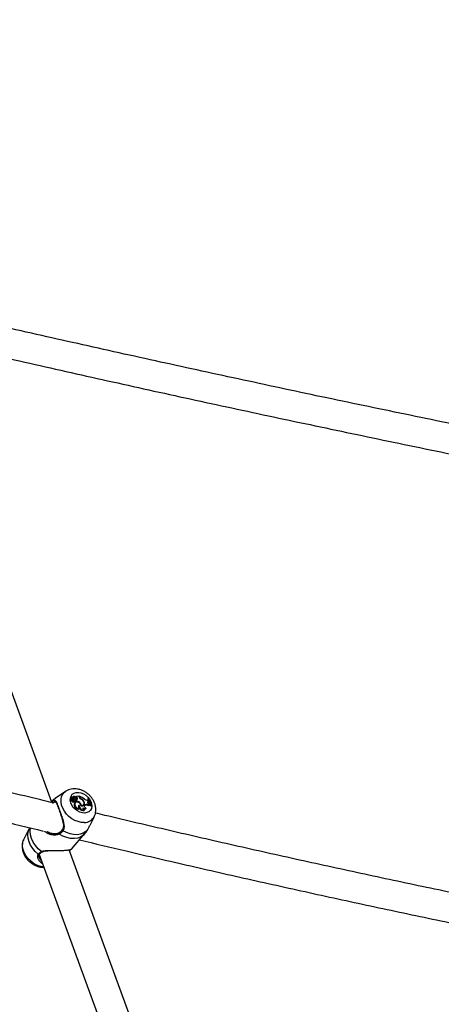
# Model space of a CAD drawing. Units: millimetres. Extents: x 0 to 42, y 0 to 29.8.
# Drawn here: x 9.7 to 10.2, y 14.7 to 15.8 of the extents above; entities that cross this region are included whole.
import ezdxf

# ---------------------------------------------------------------- set-up
doc = ezdxf.new("R2010")
doc.units = ezdxf.units.MM

msp = doc.modelspace()

# ---------------------------------------------------------------- linework, layer by layer
at = {"color": 7, "linetype": 'Continuous', "lineweight": 25}
for p, q in [((9.7729, 14.9157), (9.5918, 15.4117)), ((9.7881, 14.9266), (9.7769, 14.919)), ((9.794, 14.9185), (9.7935, 14.918)), ((9.7942, 14.9202), (9.7937, 14.9197)), ((9.7944, 14.9204), (9.7938, 14.92)), ((9.7959, 14.9191), (9.7942, 14.9202)), ((9.7955, 14.9197), (9.7944, 14.9204)), ((9.7958, 14.9186), (9.7954, 14.918)), ((9.7956, 14.9181), (9.796, 14.9187)), ((9.7963, 14.921), (9.7957, 14.9206)), ((9.796, 14.9206), (9.7957, 14.9203)), ((9.7963, 14.9192), (9.7967, 14.9197)), ((9.7968, 14.9187), (9.7963, 14.9182)), ((9.7968, 14.9154), (9.7972, 14.9159)), ((9.7975, 14.92), (9.7969, 14.9195)), ((9.7971, 14.9197), (9.7969, 14.9195)), ((9.7976, 14.9202), (9.7971, 14.9197)), ((9.7982, 14.916), (9.7977, 14.9154)), ((9.798, 14.9203), (9.7983, 14.9207)), ((9.7983, 14.9208), (9.7983, 14.9208)), ((9.7985, 14.9156), (9.7989, 14.9162)), ((9.799, 14.9189), (9.7986, 14.9183)), ((9.7986, 14.9183), (9.7987, 14.9184)), ((9.7987, 14.9184), (9.7991, 14.9189)), ((9.7992, 14.9173), (9.7988, 14.9169)), ((9.7995, 14.9202), (9.7989, 14.9207)), ((9.7989, 14.9162), (9.799, 14.9159)), ((9.7995, 14.9165), (9.799, 14.9159)), ((9.7994, 14.9212), (9.7991, 14.921)), ((9.7992, 14.9173), (9.7995, 14.9165)), ((9.8024, 14.9213), (9.7994, 14.9212)), ((9.8, 14.9208), (9.7994, 14.9212)), ((9.8, 14.9208), (9.7995, 14.9202)), ((9.8009, 14.9191), (9.8004, 14.9186)), ((9.8027, 14.9204), (9.8024, 14.9213)), ((9.8029, 14.9212), (9.8025, 14.9209)), ((9.8031, 14.9206), (9.8029, 14.9212)), ((9.8047, 14.9187), (9.8044, 14.9183)), ((9.8078, 14.9157), (9.8075, 14.9153)), ((9.8117, 14.9169), (9.8125, 14.9169)), ((9.8118, 14.9151), (9.8117, 14.9151)), ((9.8122, 14.9157), (9.8118, 14.9151)), ((9.8118, 14.9151), (9.8124, 14.9154)), ((9.8125, 14.9191), (9.8119, 14.9186)), ((9.8122, 14.9157), (9.8128, 14.916)), ((9.8128, 14.916), (9.8124, 14.9154)), ((9.8128, 14.9191), (9.8125, 14.9191)), ((9.8128, 14.916), (9.8125, 14.9169)), ((9.7979, 14.9133), (9.7974, 14.9128)), ((9.7986, 14.9145), (9.7981, 14.9141)), ((9.8029, 14.9114), (9.8024, 14.9108)), ((9.8033, 14.9145), (9.8029, 14.9141)), ((9.8034, 14.9083), (9.8032, 14.9078)), ((9.8052, 14.9115), (9.8048, 14.9111)), ((9.8072, 14.9119), (9.8076, 14.9125)), ((9.8081, 14.9066), (9.8079, 14.906)), ((9.8084, 14.9112), (9.8082, 14.9111)), ((9.8088, 14.9118), (9.8084, 14.9112)), ((9.8084, 14.9112), (9.8089, 14.9114)), ((9.8088, 14.9118), (9.8093, 14.912)), ((9.8093, 14.912), (9.8089, 14.9114)), ((9.81, 14.9086), (9.8097, 14.9081)), ((9.8134, 14.9115), (9.813, 14.9109)), ((9.8134, 14.9132), (9.8141, 14.9132)), ((9.8145, 14.9125), (9.8141, 14.9132)), ((9.8145, 14.9125), (9.8142, 14.9119)), ((9.8157, 14.9115), (9.8152, 14.9109)), ((9.8152, 14.9109), (9.8157, 14.911)), ((9.8157, 14.9115), (9.816, 14.9115)), ((9.816, 14.9115), (9.8157, 14.911)), ((9.8151, 14.8917), (9.8191, 14.8997)), ((9.7481, 14.8852), (9.7428, 14.8745)), ((9.7846, 14.8853), (9.7846, 14.8853)), ((9.7943, 14.8644), (9.8085, 14.8807)), ((9.9693, 14.3779), (9.7919, 14.8637)), ((9.7597, 14.8585), (9.9349, 14.3789)), ((9.763, 14.8615), (9.763, 14.8615))]:
    msp.add_line(p, q, dxfattribs=at)
at = {"color": 8, "linetype": 'Continuous', "lineweight": 25}
for p, q in [((9.7953, 14.9188), (9.7949, 14.9183)), ((9.7955, 14.9197), (9.7953, 14.9195)), ((9.8031, 14.9206), (9.8027, 14.9203))]:
    msp.add_line(p, q, dxfattribs=at)
at = {"color": 8, "linetype": 'Continuous', "lineweight": 25, "flags": 128}
for points in [[(9.8082, 14.8931), (9.8049, 14.8932), (9.8015, 14.894), (9.7981, 14.8953), (9.7948, 14.8971), (9.7917, 14.8995), (9.789, 14.9022), (9.7867, 14.9052), (9.7849, 14.9084), (9.7837, 14.9117), (9.7831, 14.915), (9.7832, 14.9181), (9.7838, 14.921), (9.7851, 14.9236), (9.787, 14.9257), (9.7883, 14.9267)], [(9.7736, 14.9158), (9.7758, 14.9181), (9.7769, 14.919)], [(9.7621, 14.8618), (9.7586, 14.8648), (9.7555, 14.8683), (9.7531, 14.872), (9.7513, 14.876), (9.7502, 14.8799), (9.7499, 14.8838), (9.7502, 14.8872)], [(9.7645, 14.8454), (9.7634, 14.8455), (9.7599, 14.8462), (9.7565, 14.8475), (9.7532, 14.8494), (9.7502, 14.8517), (9.7474, 14.8544), (9.7451, 14.8574), (9.7434, 14.8607), (9.7422, 14.864), (9.7416, 14.8672), (9.7416, 14.8704), (9.7423, 14.8733), (9.7428, 14.8745)], [(9.8085, 14.8807), (9.8074, 14.8796), (9.8046, 14.8776), (9.8012, 14.8763), (9.7975, 14.8757), (9.7935, 14.8759), (9.7893, 14.8768), (9.7852, 14.8784), (9.7812, 14.8806)]]:
    msp.add_lwpolyline(points, dxfattribs=at)
at = {"color": 7, "linetype": 'Continuous', "lineweight": 25, "flags": 128}
for points in [[(9.8087, 14.9032), (9.8061, 14.9034), (9.8034, 14.9042), (9.8008, 14.9055), (9.7984, 14.9073), (9.7963, 14.9094), (9.7947, 14.9119), (9.7936, 14.9144), (9.7931, 14.917), (9.7932, 14.9194), (9.794, 14.9216), (9.7953, 14.9234), (9.7971, 14.9246), (9.7994, 14.9254), (9.8019, 14.9255), (9.8046, 14.925), (9.8073, 14.924), (9.8098, 14.9224), (9.8121, 14.9204), (9.8139, 14.9181), (9.8153, 14.9156), (9.8161, 14.913), (9.8163, 14.9105), (9.8158, 14.9082), (9.8148, 14.9062), (9.8132, 14.9047), (9.8111, 14.9037), (9.8087, 14.9032)], [(9.7947, 14.9186), (9.7943, 14.9186), (9.794, 14.9184), (9.7938, 14.9181), (9.7939, 14.9177), (9.7941, 14.9173), (9.7944, 14.9169), (9.7948, 14.9167), (9.7953, 14.9167)], [(9.7953, 14.9167), (9.7954, 14.9163), (9.7957, 14.916), (9.7961, 14.9158), (9.7964, 14.9157), (9.7968, 14.9157), (9.7971, 14.9158), (9.7972, 14.9161), (9.7973, 14.9164)], [(9.7957, 14.9206), (9.7956, 14.9204), (9.7955, 14.9203)], [(9.8048, 14.9111), (9.8044, 14.9123), (9.8037, 14.9134), (9.8027, 14.9143), (9.8015, 14.9149), (9.8002, 14.9151), (9.7992, 14.9149), (9.7984, 14.9143), (9.7979, 14.9133)], [(9.7982, 14.916), (9.7985, 14.9159), (9.7987, 14.916), (9.7989, 14.9162), (9.799, 14.9164), (9.7989, 14.9167), (9.7988, 14.917), (9.7985, 14.9172), (9.7982, 14.9173)], [(9.8048, 14.9111), (9.8058, 14.911), (9.8067, 14.9111), (9.8075, 14.9115), (9.808, 14.9121), (9.8084, 14.9129), (9.8084, 14.9138), (9.8083, 14.9147), (9.8078, 14.9157)], [(9.8052, 14.9115), (9.806, 14.9115), (9.8067, 14.9117), (9.8073, 14.9122), (9.8077, 14.9127), (9.8079, 14.9135), (9.8079, 14.9143), (9.8077, 14.9151), (9.8072, 14.9159)], [(9.8122, 14.9157), (9.8119, 14.9154), (9.8117, 14.9151), (9.8117, 14.9147), (9.8119, 14.9143), (9.8121, 14.9139), (9.8125, 14.9135), (9.8129, 14.9133), (9.8134, 14.9132)], [(9.8119, 14.9186), (9.8121, 14.9176), (9.8123, 14.9169)], [(9.7981, 14.9141), (9.7978, 14.9138), (9.7974, 14.9128)], [(9.8029, 14.9114), (9.8024, 14.9112), (9.8021, 14.911), (9.8019, 14.9106), (9.8019, 14.9101), (9.802, 14.9095), (9.8024, 14.909), (9.8028, 14.9086), (9.8034, 14.9083)], [(9.8024, 14.9108), (9.8019, 14.9106), (9.8019, 14.9106)], [(9.8088, 14.9118), (9.8084, 14.9115), (9.8082, 14.9111), (9.8082, 14.9106), (9.8083, 14.9101), (9.8086, 14.9096), (9.809, 14.9091), (9.8095, 14.9088), (9.81, 14.9086)], [(9.8143, 14.9123), (9.8146, 14.9118), (9.8152, 14.9109)], [(9.7586, 14.859), (9.7554, 14.8619), (9.7526, 14.8652), (9.7503, 14.8687), (9.7487, 14.8724), (9.7476, 14.8761), (9.7473, 14.8798), (9.7476, 14.8832), (9.7487, 14.8863)], [(9.8119, 14.8856), (9.8098, 14.8833), (9.8071, 14.8815), (9.8039, 14.8804), (9.8004, 14.8798), (9.7967, 14.88), (9.7928, 14.8808), (9.7889, 14.8822), (9.7852, 14.8842)]]:
    msp.add_lwpolyline(points, dxfattribs=at)
at = {"color": 7, "linetype": 'Continuous', "lineweight": 25}
for centre, radius, start, end in [((9.7746, 14.9153), 0.00111, 151.7321, 267.089), ((9.7946, 14.9174), 0.00128, 149.0633, 276.2595), ((9.7937, 14.9197), 0.000086, 134.7822, 204.9112), ((9.797, 14.9212), 0.00368, 205.3886, 224.5712), ((9.7939, 14.9199), 0.0000776, 136.982, 205.2043), ((9.7975, 14.9217), 0.00368, 205.7075, 233.544), ((9.7942, 14.9202), 0.0000306, 37.524, 193.0045), ((9.7951, 14.9213), 0.00114, 230.9409, 320.4194), ((9.7944, 14.9204), 0.0000166, 62.4392, 240.3258), ((9.7967, 14.9193), 0.0021, 199.5965, 277.9667), ((9.796, 14.9163), 0.00121, 189.0497, 311.9158), ((9.7954, 14.9188), 0.000814, 251.03, 272.8625), ((9.7958, 14.9194), 0.000833, 232.3459, 271.5403), ((9.7954, 14.9183), 0.000263, 270.459, 325.0734), ((9.7961, 14.9202), 0.000764, 224.1865, 348.9813), ((9.7958, 14.9189), 0.000268, 282.2625, 67.7172), ((9.7972, 14.9199), 0.00143, 39.9352, 151.0269), ((9.7958, 14.9195), 0.000637, 288.7598, 326.0615), ((9.7948, 14.9198), 0.00213, 312.8889, 352.5898), ((9.7974, 14.9197), 0.00185, 231.9745, 311.1661), ((9.7979, 14.9198), 0.00108, 66.2311, 168.0081), ((9.7974, 14.9191), 0.00117, 78.09, 121.4088), ((9.7953, 14.9203), 0.00219, 315.3815, 352.3752), ((9.7978, 14.9202), 0.00174, 234.6544, 311.7823), ((9.7978, 14.9148), 0.00257, 79.5234, 107.9552), ((9.7982, 14.9176), 0.00224, 237.1519, 257.9772), ((9.7987, 14.9182), 0.00222, 230.7185, 257.8096), ((9.7982, 14.9194), 0.000962, 329.4106, 138.7385), ((9.798, 14.916), 0.000651, 245.1526, 321.3664), ((9.7989, 14.9207), 0.0000389, 112.8358, 249.8457), ((9.7971, 14.9077), 0.00842, 59.7866, 76.6575), ((9.7987, 14.9195), 0.0023, 283.6588, 349.3414), ((9.7988, 14.9188), 0.0016, 353.8459, 65.0673), ((9.7973, 14.9077), 0.00906, 48.5511, 75.807), ((9.7992, 14.9193), 0.0017, 353.8722, 64.8849), ((9.7982, 14.919), 0.00228, 322.0145, 349.295), ((9.8068, 14.922), 0.00441, 201.2826, 241.3793), ((9.7985, 14.9063), 0.0156, 50.6467, 73.4257), ((9.8069, 14.9221), 0.00403, 201.2023, 238.1238), ((9.802, 14.9127), 0.00657, 27.0666, 65.1936), ((9.8015, 14.912), 0.00691, 33.9454, 62.2593), ((9.8117, 14.9216), 0.00466, 223.8609, 270.2524), ((9.8303, 14.9222), 0.0182, 190.0306, 216.1112), ((9.8301, 14.9219), 0.0185, 199.4226, 208.1918), ((9.8309, 14.9223), 0.0183, 190.1324, 215.9438), ((9.8018, 14.9121), 0.0045, 171.0378, 286.8968), ((9.8023, 14.9127), 0.00443, 171.3596, 283.7617), ((9.8063, 14.9106), 0.00394, 177.4681, 211.1308), ((9.8077, 14.9113), 0.00474, 179.2283, 275.0381), ((9.8072, 14.9108), 0.00479, 213.8744, 278.3959), ((9.8, 14.9103), 0.0053, 13.4398, 51.9705), ((9.8054, 14.9131), 0.00217, 287.1823, 325.7674), ((9.8085, 14.9104), 0.00241, 215.0535, 309.3831), ((9.8088, 14.9087), 0.00231, 172.3194, 251.125), ((9.8081, 14.9095), 0.00216, 226.0189, 318.1521), ((9.8054, 14.913), 0.00252, 319.2867, 3.5479), ((9.8104, 14.9073), 0.00438, 54.135, 110.4752), ((9.8108, 14.9079), 0.00442, 55.2787, 110.6514), ((9.8145, 14.9114), 0.00113, 89.9859, 173.7807), ((9.8141, 14.9107), 0.00123, 88.0353, 126.6278), ((9.7817, 14.8814), 0.000887, 111.0115, 240.5783), ((9.7922, 14.8638), 0.000826, 267.2027, 329.3396)]:
    msp.add_arc(centre, radius, start, end, dxfattribs=at)
at = {"color": 8, "linetype": 'Continuous', "lineweight": 25}
for centre, radius, start, end in [((9.8081, 14.9054), 0.0124, 270.4526, 332.12), ((9.7855, 14.8851), 0.000922, 165.6248, 252.6261), ((9.7593, 14.8597), 0.000924, 228.7901, 321.5143), ((9.7627, 14.8621), 0.000707, 212.3647, 291.4966)]:
    msp.add_arc(centre, radius, start, end, dxfattribs=at)
at = {"color": 7, "linetype": 'Continuous', "lineweight": 25}
for points, knots in [([(9.3967, 15.9684), (9.4138, 15.9646), (9.4738, 15.9511), (9.5772, 15.9283), (9.7067, 15.9001), (9.8366, 15.8722), (9.9668, 15.8446), (10.0972, 15.8173), (10.228, 15.7904), (10.328, 15.77), (10.3846, 15.7587), (10.3974, 15.7562)], [0, 0, 0, 0, 0.051597, 0.181661, 0.311724, 0.441788, 0.571851, 0.701914, 0.831977, 0.96204, 1, 1, 1, 1]), ([(10.4873, 15.2662), (10.4591, 15.2716), (10.4006, 15.2829), (10.312, 15.3004), (10.2214, 15.3187), (10.1312, 15.3372), (10.0413, 15.3561), (9.9517, 15.3754), (9.8624, 15.3949), (9.7733, 15.4148), (9.6925, 15.4332), (9.6414, 15.4451), (9.6198, 15.4501)], [0, 0, 0, 0, 0.096058, 0.199562, 0.303066, 0.40657, 0.510073, 0.613576, 0.717079, 0.820582, 0.924084, 1, 1, 1, 1]), ([(9.602, 15.4214), (9.6105, 15.4194), (9.6485, 15.4105), (9.7162, 15.395), (9.8051, 15.3749), (9.8944, 15.3551), (9.984, 15.3357), (10.0739, 15.3166), (10.164, 15.2978), (10.2545, 15.2793), (10.3453, 15.2612), (10.4208, 15.2464), (10.4661, 15.2377), (10.4811, 15.2349)], [0, 0, 0, 0, 0.029533, 0.131796, 0.234059, 0.336322, 0.438584, 0.540846, 0.643108, 0.74537, 0.847631, 0.949893, 1, 1, 1, 1]), ([(9.7722, 14.9147), (9.7686, 14.9156), (9.7418, 14.9221), (9.6922, 14.9343), (9.6237, 14.9516), (9.5554, 14.9692), (9.4875, 14.9871), (9.42, 15.0054), (9.3528, 15.0239), (9.2859, 15.0428), (9.2194, 15.062), (9.1533, 15.0815), (9.0875, 15.1012), (9.0221, 15.1214), (8.9739, 15.1364), (8.9477, 15.1448), (8.943, 15.1463)], [0, 0, 0, 0, 0.012922, 0.093706, 0.174491, 0.255274, 0.336058, 0.416841, 0.497624, 0.578406, 0.659188, 0.73997, 0.820751, 0.901532, 0.982312, 1, 1, 1, 1]), ([(8.9333, 15.1158), (8.9475, 15.1113), (8.9833, 15.0999), (9.0411, 15.082), (9.1069, 15.062), (9.173, 15.0422), (9.2394, 15.0228), (9.3063, 15.0038), (9.3734, 14.985), (9.441, 14.9665), (9.5088, 14.9484), (9.577, 14.9305), (9.6456, 14.913), (9.7078, 14.8975), (9.7473, 14.8879), (9.7638, 14.8839)], [0, 0, 0, 0, 0.052836, 0.133708, 0.21458, 0.295452, 0.376324, 0.457195, 0.538066, 0.618936, 0.699806, 0.780676, 0.861546, 0.942415, 1, 1, 1, 1]), ([(9.819, 14.8997), (9.8192, 14.9001), (9.8199, 14.9015), (9.8205, 14.904), (9.8208, 14.9071), (9.8205, 14.9103), (9.8196, 14.9135), (9.8182, 14.9167), (9.8162, 14.9197), (9.8138, 14.9225), (9.811, 14.9249), (9.8078, 14.9268), (9.8044, 14.9283), (9.8009, 14.9292), (9.7974, 14.9295), (9.7942, 14.9292), (9.7911, 14.9283), (9.7893, 14.9273), (9.7884, 14.9268)], [0, 0, 0, 0, 0.029938, 0.090143, 0.150958, 0.213035, 0.276677, 0.341774, 0.407924, 0.474718, 0.541927, 0.6096, 0.677818, 0.746597, 0.815552, 0.876831, 0.93669, 1, 1, 1, 1]), ([(9.777, 14.919), (9.7767, 14.9188), (9.775, 14.9177), (9.7733, 14.9163), (9.7722, 14.915), (9.772, 14.9148)], [0, 0, 0, 0, 0.180975, 0.888717, 1, 1, 1, 1]), ([(9.7722, 14.9147), (9.7724, 14.9148), (9.7726, 14.915), (9.773, 14.9153), (9.7733, 14.9156), (9.7735, 14.9157), (9.7736, 14.9158)], [0, 0, 0, 0, 0.242061, 0.536641, 0.768175, 1, 1, 1, 1]), ([(9.7736, 14.9158), (9.7738, 14.9159), (9.7743, 14.9162), (9.7751, 14.9166), (9.7756, 14.9168), (9.7759, 14.9168), (9.7763, 14.9169), (9.7768, 14.9167), (9.7772, 14.9164), (9.7775, 14.9161), (9.7778, 14.9156), (9.7781, 14.915), (9.7784, 14.9143), (9.7788, 14.9136), (9.7791, 14.9127), (9.7795, 14.9118), (9.7799, 14.9108), (9.7803, 14.9097), (9.7807, 14.9085), (9.7811, 14.9072), (9.7817, 14.9056), (9.7824, 14.9039), (9.7829, 14.9023), (9.7834, 14.901), (9.7838, 14.8997), (9.7843, 14.8985), (9.7847, 14.8972), (9.7851, 14.8959), (9.7855, 14.8945), (9.7858, 14.8931), (9.7861, 14.8917), (9.7863, 14.89), (9.7864, 14.8882), (9.7862, 14.8867), (9.7859, 14.8856), (9.7856, 14.8849), (9.7853, 14.8844), (9.7852, 14.8842)], [0, 0, 0, 0, 0.018372, 0.055485, 0.093073, 0.095398, 0.119022, 0.166645, 0.190636, 0.219362, 0.248244, 0.277611, 0.307151, 0.334443, 0.361897, 0.389893, 0.418095, 0.445577, 0.473278, 0.501696, 0.530369, 0.579995, 0.605108, 0.630456, 0.655963, 0.681608, 0.707452, 0.733557, 0.762847, 0.792302, 0.822275, 0.852438, 0.898527, 0.945188, 0.958765, 0.98616, 1, 1, 1, 1]), ([(9.7768, 14.9152), (9.7769, 14.9152), (9.7771, 14.9152), (9.7772, 14.9152), (9.7776, 14.9148), (9.7782, 14.9138), (9.7789, 14.9123), (9.7797, 14.9103), (9.7806, 14.9078), (9.7816, 14.9051), (9.7826, 14.9022), (9.7836, 14.8993), (9.7845, 14.8963), (9.7853, 14.8932), (9.7857, 14.8905), (9.7856, 14.8881), (9.7853, 14.8864), (9.7847, 14.8856), (9.7845, 14.8854)], [0, 0, 0, 0, 0.0131444, 0.0716967, 0.136939, 0.2065607, 0.2762094, 0.3480169, 0.4180992, 0.4870542, 0.5554285, 0.6250095, 0.6967315, 0.7716593, 0.8479407, 0.9112648, 0.9701512, 1, 1, 1, 1]), ([(9.7942, 14.9202), (9.7941, 14.9201), (9.7941, 14.9201), (9.7939, 14.9199), (9.7937, 14.9197), (9.7936, 14.9196)], [0, 0, 0, 0, 0.078947, 0.394734, 1, 1, 1, 1]), ([(9.7944, 14.9204), (9.7944, 14.9204), (9.7943, 14.9204), (9.7943, 14.9203), (9.7942, 14.9202), (9.7942, 14.9202)], [0, 0, 0, 0, 0.1129427, 0.5647138, 1, 1, 1, 1]), ([(9.7953, 14.9167), (9.7952, 14.9166), (9.795, 14.9164), (9.7949, 14.9162), (9.7948, 14.9161)], [0, 0, 0, 0, 0.499991, 1, 1, 1, 1]), ([(9.7983, 14.9208), (9.7983, 14.9208), (9.7983, 14.9208), (9.7983, 14.9207), (9.7983, 14.9207), (9.7982, 14.9207), (9.7982, 14.9206), (9.7981, 14.9205), (9.798, 14.9204), (9.798, 14.9203)], [0, 0, 0, 0, 0.00375, 0.018752, 0.078761, 0.198772, 0.31879, 0.791329, 1, 1, 1, 1]), ([(9.7991, 14.921), (9.7991, 14.921), (9.7991, 14.9209), (9.799, 14.9208), (9.7989, 14.9207), (9.7989, 14.9207), (9.7989, 14.9207)], [0, 0, 0, 0, 0.073447, 0.5, 0.75, 1, 1, 1, 1]), ([(9.7991, 14.921), (9.7991, 14.921), (9.7991, 14.921), (9.7991, 14.921), (9.7991, 14.921), (9.7991, 14.921), (9.7991, 14.921), (9.7991, 14.921)], [0, 0, 0, 0, 0.0054425, 0.0272163, 0.114305, 0.4626119, 1, 1, 1, 1]), ([(10.5692, 14.7466), (10.5593, 14.7484), (10.5253, 14.7545), (10.4673, 14.7653), (10.3953, 14.779), (10.3236, 14.7931), (10.2523, 14.8075), (10.1812, 14.8222), (10.1104, 14.8373), (10.0399, 14.8526), (9.9697, 14.8683), (9.8999, 14.8844), (9.8501, 14.896), (9.8236, 14.9024), (9.8202, 14.9032)], [0, 0, 0, 0, 0.038746, 0.133484, 0.228222, 0.32296, 0.417697, 0.512434, 0.607171, 0.701907, 0.796642, 0.891377, 0.986112, 1, 1, 1, 1]), ([(9.7487, 14.8863), (9.7486, 14.8862), (9.7484, 14.8857), (9.7482, 14.8854), (9.7481, 14.8852)], [0, 0, 0, 0, 0.408469, 1, 1, 1, 1]), ([(9.7492, 14.8874), (9.7492, 14.8873), (9.7489, 14.8869), (9.7488, 14.8866), (9.7487, 14.8863)], [0, 0, 0, 0, 0.3771844, 1, 1, 1, 1]), ([(9.768, 14.8835), (9.7681, 14.8835), (9.7685, 14.8832), (9.7693, 14.8828), (9.7705, 14.8822), (9.7718, 14.8817), (9.7731, 14.8814), (9.7743, 14.8812), (9.7756, 14.8811), (9.777, 14.8811), (9.7787, 14.8813), (9.7803, 14.8817), (9.7811, 14.8821), (9.7814, 14.8822)], [0, 0, 0, 0, 0.022974, 0.095991, 0.187546, 0.294088, 0.380922, 0.468624, 0.556757, 0.645783, 0.78638, 0.928287, 1, 1, 1, 1]), ([(9.7846, 14.8853), (9.7845, 14.8853), (9.7841, 14.8845), (9.783, 14.8833), (9.7817, 14.8826), (9.7811, 14.8822)], [0, 0, 0, 0, 0.051514, 0.532749, 1, 1, 1, 1]), ([(9.7852, 14.8842), (9.7851, 14.884), (9.7848, 14.8836), (9.7843, 14.883), (9.7838, 14.8825), (9.7834, 14.8821), (9.7829, 14.8817), (9.7825, 14.8814), (9.7819, 14.881), (9.7815, 14.8808), (9.7812, 14.8806)], [0, 0, 0, 0, 0.10226, 0.307311, 0.410149, 0.515357, 0.620763, 0.726759, 0.832947, 1, 1, 1, 1]), ([(9.8085, 14.8808), (9.809, 14.8813), (9.8097, 14.8821), (9.8103, 14.8829), (9.8105, 14.8832)], [0, 0, 0, 0, 0.6563096, 1, 1, 1, 1]), ([(9.8105, 14.8832), (9.8105, 14.8833), (9.8106, 14.8834), (9.8108, 14.8836), (9.811, 14.884), (9.8113, 14.8844), (9.8115, 14.8848), (9.8117, 14.8852), (9.8119, 14.8855), (9.8119, 14.8856)], [0, 0, 0, 0, 0.025983, 0.199684, 0.373711, 0.548748, 0.724131, 0.861979, 1, 1, 1, 1]), ([(9.8119, 14.8856), (9.812, 14.8858), (9.8124, 14.8865), (9.813, 14.8877), (9.8136, 14.8888), (9.8141, 14.8898), (9.8145, 14.8905), (9.8149, 14.8913), (9.8151, 14.8917)], [0, 0, 0, 0, 0.1273774, 0.3846888, 0.6452975, 0.6614144, 0.8252055, 1, 1, 1, 1]), ([(9.7428, 14.8743), (9.7426, 14.8739), (9.7419, 14.8727), (9.7414, 14.8703), (9.7411, 14.8672), (9.7414, 14.864), (9.7422, 14.8608), (9.7437, 14.8576), (9.7456, 14.8546), (9.748, 14.8518), (9.7508, 14.8494), (9.7539, 14.8474), (9.7573, 14.8459), (9.7608, 14.845), (9.7633, 14.8448), (9.7645, 14.8448), (9.7647, 14.8448)], [0, 0, 0, 0, 0.027833, 0.101861, 0.176605, 0.252877, 0.331071, 0.411065, 0.492375, 0.574493, 0.657123, 0.740323, 0.824187, 0.908747, 0.98547, 1, 1, 1, 1]), ([(9.803, 14.8744), (9.8198, 14.8704), (9.8596, 14.8609), (9.923, 14.8462), (9.9932, 14.8303), (10.0636, 14.8147), (10.1344, 14.7994), (10.2055, 14.7845), (10.2768, 14.7699), (10.3485, 14.7556), (10.4204, 14.7416), (10.4927, 14.728), (10.5413, 14.719), (10.5658, 14.7146), (10.5661, 14.7146)], [0, 0, 0, 0, 0.067243, 0.160409, 0.253573, 0.346738, 0.439902, 0.533066, 0.626229, 0.719392, 0.812554, 0.905716, 0.998878, 1, 1, 1, 1]), ([(9.763, 14.8614), (9.7633, 14.8616), (9.7643, 14.8621), (9.7663, 14.8625), (9.769, 14.8628), (9.771, 14.8628), (9.7721, 14.8628)], [0, 0, 0, 0, 0.153261, 0.411984, 0.693035, 1, 1, 1, 1]), ([(9.7719, 14.8631), (9.7722, 14.8631), (9.773, 14.8631), (9.7743, 14.8631), (9.7758, 14.863), (9.7778, 14.863), (9.7797, 14.863), (9.7819, 14.863), (9.7836, 14.863), (9.7852, 14.8631), (9.7867, 14.8631), (9.7881, 14.8632), (9.7894, 14.8633), (9.7905, 14.8635), (9.7915, 14.8636), (9.7925, 14.8638), (9.7933, 14.864), (9.7939, 14.8642), (9.7942, 14.8643), (9.7943, 14.8644), (9.7943, 14.8644), (9.7943, 14.8644)], [0, 0, 0, 0, 0.026359, 0.074444, 0.119764, 0.163639, 0.250395, 0.289562, 0.368575, 0.408527, 0.44781, 0.52717, 0.567328, 0.605012, 0.680992, 0.719319, 0.802168, 0.88584, 0.934504, 0.983438, 1, 1, 1, 1]), ([(9.7586, 14.859), (9.7587, 14.8591), (9.7589, 14.8594), (9.7593, 14.8599), (9.7598, 14.8602), (9.7601, 14.8605), (9.7605, 14.8608), (9.7609, 14.8611), (9.7614, 14.8614), (9.7618, 14.8616), (9.7621, 14.8618)], [0, 0, 0, 0, 0.10226, 0.307311, 0.410149, 0.515357, 0.620763, 0.726759, 0.832947, 1, 1, 1, 1]), ([(9.7602, 14.8546), (9.76, 14.855), (9.7595, 14.856), (9.7594, 14.8575), (9.7596, 14.8586), (9.7599, 14.859), (9.76, 14.8591)], [0, 0, 0, 0, 0.236586, 0.561636, 0.904643, 1, 1, 1, 1]), ([(9.7599, 14.8551), (9.76, 14.8549), (9.76, 14.8548), (9.7601, 14.8546), (9.7601, 14.8545)], [0, 0, 0, 0, 0.912594, 1, 1, 1, 1]), ([(9.76, 14.8591), (9.76, 14.8592), (9.7603, 14.8596), (9.7611, 14.8605), (9.7624, 14.8611), (9.763, 14.8615)], [0, 0, 0, 0, 0.05138, 0.543494, 1, 1, 1, 1]), ([(9.7633, 14.8486), (9.7633, 14.8487), (9.7629, 14.8489), (9.7622, 14.8493), (9.7614, 14.85), (9.761, 14.8504), (9.7607, 14.8507)], [0, 0, 0, 0, 0.088183, 0.389541, 0.693235, 1, 1, 1, 1])]:
    msp.add_open_spline(points, degree=3, knots=knots, dxfattribs=at)
at = {"color": 8, "linetype": 'Continuous', "lineweight": 25}
for points, knots in [([(9.7768, 14.9152), (9.7768, 14.9152), (9.7766, 14.9152), (9.7762, 14.915), (9.7756, 14.9148), (9.775, 14.9144), (9.7747, 14.9142), (9.7746, 14.9142)], [0, 0, 0, 0, 0.126652, 0.30779, 0.673053, 0.857902, 1, 1, 1, 1]), ([(9.7746, 14.9142), (9.7745, 14.9141), (9.7744, 14.914), (9.7742, 14.9139), (9.7742, 14.9139)], [0, 0, 0, 0, 0.857918, 1, 1, 1, 1]), ([(9.7812, 14.8806), (9.7809, 14.8805), (9.7802, 14.8802), (9.779, 14.8798), (9.7777, 14.8796), (9.7764, 14.8795), (9.7751, 14.8796), (9.7738, 14.8797), (9.7725, 14.8799), (9.7712, 14.8803), (9.77, 14.8807), (9.7688, 14.8813), (9.7676, 14.8819), (9.7666, 14.8827), (9.7658, 14.8832), (9.7655, 14.8836), (9.7655, 14.8836)], [0, 0, 0, 0, 0.075608, 0.152059, 0.230693, 0.309914, 0.38641, 0.463707, 0.541396, 0.61989, 0.691141, 0.762732, 0.84571, 0.918383, 0.991532, 1, 1, 1, 1]), ([(9.7621, 14.8618), (9.7624, 14.8619), (9.7631, 14.8622), (9.7643, 14.8625), (9.7656, 14.8627), (9.7669, 14.8629), (9.7683, 14.863), (9.7698, 14.8631), (9.771, 14.8631), (9.7717, 14.8631), (9.7719, 14.8631)], [0, 0, 0, 0, 0.131858, 0.265199, 0.400386, 0.537881, 0.670645, 0.8048, 0.939636, 1, 1, 1, 1]), ([(9.7607, 14.8507), (9.7605, 14.851), (9.76, 14.8515), (9.7593, 14.8525), (9.7588, 14.8534), (9.7583, 14.8546), (9.758, 14.856), (9.758, 14.8573), (9.7582, 14.8583), (9.7585, 14.8588), (9.7586, 14.859)], [0, 0, 0, 0, 0.109935, 0.220489, 0.332986, 0.446199, 0.619185, 0.79432, 0.896377, 1, 1, 1, 1]), ([(9.7601, 14.8545), (9.7603, 14.8543), (9.7606, 14.8537), (9.7611, 14.8528), (9.7617, 14.852), (9.7621, 14.8516), (9.7623, 14.8514)], [0, 0, 0, 0, 0.256643, 0.532836, 0.810636, 1, 1, 1, 1])]:
    msp.add_open_spline(points, degree=3, knots=knots, dxfattribs=at)

doc.saveas('drawing.dxf')
